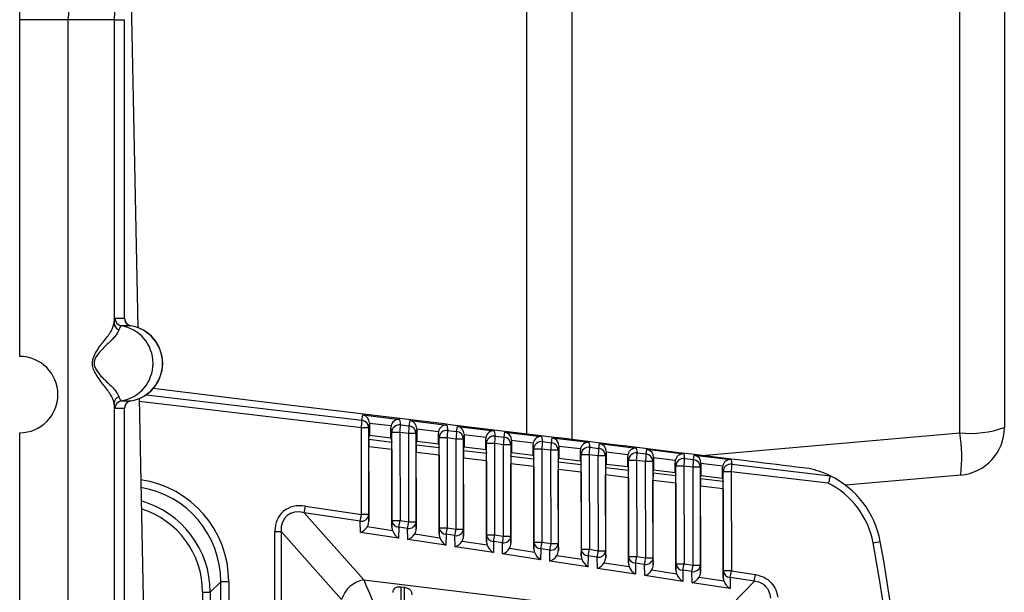
# Model space of a CAD drawing. Extents: x 4 to 134, y 2 to 98.
# Drawn here: x 61 to 62, y 42 to 43 of the extents above; entities that cross this region are included whole.
import ezdxf

# ---------------------------------------------------------------- set-up
doc = ezdxf.new("R2010")
doc.units = 0
doc.header["$MEASUREMENT"] = 0
doc.layers.get('0').update_dxf_attribs({"linetype": 'CONTINUOUS'})

msp = doc.modelspace()

# ---------------------------------------------------------------- linework, layer by layer
for p, q in [((61.8462, 43.1368), (61.8462, 42.0394)), ((62.3542, 42.0481), (62.3542, 43.1368)), ((62.4124, 43.1438), (62.4124, 42.0552)), ((61.7874, 42.0466), (61.7874, 42.9569)), ((61.1233, 42.1483), (61.1233, 42.6853)), ((61.2693, 42.6141), (61.2778, 42.1862)), ((61.1869, 42.5896), (61.1233, 42.5896)), ((61.2469, 42.5896), (61.1869, 42.5896)), ((61.1869, 40.489), (61.1869, 42.5896)), ((61.2469, 42.5896), (61.2606, 42.5896)), ((61.2469, 42.5896), (61.2469, 42.1918)), ((61.2606, 42.1985), (61.2606, 42.5896)), ((61.2479, 42.1985), (61.2603, 42.1985)), ((61.2603, 42.1985), (61.2606, 42.1985)), ((61.2687, 42.1886), (61.2562, 42.1886)), ((61.269, 42.1886), (61.2687, 42.1886)), ((61.4504, 42.0877), (61.2979, 42.1062)), ((61.2562, 42.09), (61.2687, 42.09)), ((61.2687, 42.09), (61.269, 42.0901)), ((61.2796, 42.0931), (61.2899, 41.5798)), ((61.5706, 42.0548), (61.2797, 42.0893)), ((61.289, 42.0982), (61.5713, 42.0647)), ((61.2469, 42.0868), (61.2469, 41.5918)), ((61.2479, 42.0802), (61.2469, 42.0868)), ((61.2603, 42.0802), (61.2479, 42.0802)), ((61.2606, 42.0802), (61.2603, 42.0802)), ((61.2606, 41.5985), (61.2606, 42.0802)), ((61.5713, 42.0647), (61.5724, 42.0718)), ((61.5724, 42.0718), (61.6205, 42.0659)), ((61.6205, 42.0659), (61.6217, 42.0587)), ((61.6333, 42.0574), (61.6344, 42.0642)), ((61.6344, 42.0642), (61.6825, 42.0584)), ((61.5707, 41.941), (61.5706, 42.0548)), ((61.5811, 42.0613), (61.58, 42.0548)), ((61.58, 42.0548), (61.5802, 41.941)), ((61.5811, 42.0606), (61.5812, 42.045)), ((61.6095, 42.0572), (61.5811, 42.0606)), ((61.6105, 42.0488), (61.6094, 42.0555)), ((61.6094, 42.0416), (61.6094, 42.0555)), ((61.6217, 42.0587), (61.6333, 42.0574)), ((61.6432, 42.0538), (61.6421, 42.0475)), ((61.6432, 42.0531), (61.6432, 42.0375)), ((61.6716, 42.0497), (61.6432, 42.0531)), ((61.6825, 42.0584), (61.6837, 42.0514)), ((61.6837, 42.0514), (61.6953, 42.05)), ((61.6953, 42.05), (61.6965, 42.0567)), ((61.6965, 42.0567), (61.7445, 42.0508)), ((61.7445, 42.0508), (61.7456, 42.044)), ((61.7574, 42.0426), (61.7585, 42.0492)), ((61.7585, 42.0492), (61.8065, 42.0433)), ((61.1233, 41.5483), (61.1233, 42.0483)), ((61.5803, 42.0398), (61.5812, 42.045)), ((61.5803, 42.0398), (61.6103, 42.0362)), ((61.5812, 42.045), (61.6094, 42.0416)), ((61.6094, 42.0416), (61.6103, 42.0362)), ((61.6106, 41.9333), (61.6105, 42.0488)), ((61.621, 42.0488), (61.6212, 41.9333)), ((61.6326, 42.0475), (61.621, 42.0488)), ((61.6328, 41.9316), (61.6326, 42.0475)), ((61.6421, 42.0475), (61.6422, 41.9316)), ((61.6423, 42.0324), (61.6432, 42.0375)), ((61.6432, 42.0375), (61.6714, 42.034)), ((61.6725, 42.0415), (61.6714, 42.0479)), ((61.6714, 42.034), (61.6714, 42.0479)), ((61.6726, 41.9239), (61.6725, 42.0415)), ((61.683, 42.0415), (61.6831, 41.9239)), ((61.6947, 42.0401), (61.683, 42.0415)), ((61.6948, 41.9221), (61.6947, 42.0401)), ((61.7052, 42.0463), (61.7041, 42.0401)), ((61.7041, 42.0401), (61.7043, 41.9221)), ((61.7052, 42.0456), (61.7052, 42.0299)), ((61.7336, 42.0421), (61.7052, 42.0456)), ((61.7344, 42.0341), (61.7334, 42.0404)), ((61.7334, 42.0265), (61.7334, 42.0404)), ((61.7456, 42.044), (61.7574, 42.0426)), ((61.7672, 42.0387), (61.7662, 42.0327)), ((61.7672, 42.038), (61.7672, 42.0224)), ((61.7956, 42.0346), (61.7672, 42.038)), ((61.8065, 42.0433), (61.8076, 42.0367)), ((61.8076, 42.0367), (61.8194, 42.0353)), ((61.8194, 42.0353), (61.8205, 42.0416)), ((61.8205, 42.0416), (61.8686, 42.0358)), ((62.0162, 42.0186), (62.3542, 42.0481)), ((61.5803, 41.9319), (61.5802, 42.0298)), ((61.6104, 42.0262), (61.5802, 42.0298)), ((61.6104, 42.0262), (61.6105, 41.9248)), ((61.6423, 42.0324), (61.6723, 42.0289)), ((61.6714, 42.034), (61.6723, 42.0289)), ((61.7044, 42.0251), (61.7052, 42.0299)), ((61.7044, 42.0251), (61.7343, 42.0215)), ((61.7052, 42.0299), (61.7334, 42.0265)), ((61.7334, 42.0265), (61.7343, 42.0215)), ((61.7346, 41.9144), (61.7344, 42.0341)), ((61.745, 42.0341), (61.7451, 41.9145)), ((61.7567, 42.0327), (61.745, 42.0341)), ((61.7568, 41.9127), (61.7567, 42.0327)), ((61.7662, 42.0327), (61.7663, 41.9127)), ((61.7964, 42.0267), (61.7954, 42.0329)), ((61.7954, 42.019), (61.7954, 42.0329)), ((61.7966, 41.905), (61.7964, 42.0267)), ((61.807, 42.0268), (61.8071, 41.905)), ((61.8187, 42.0254), (61.807, 42.0268)), ((61.8189, 41.9032), (61.8187, 42.0254)), ((61.8292, 42.0312), (61.8282, 42.0254)), ((61.8282, 42.0254), (61.8284, 41.9032)), ((61.8292, 42.0305), (61.8292, 42.0149)), ((61.8576, 42.0271), (61.8292, 42.0305)), ((61.8584, 42.0194), (61.8574, 42.0253)), ((61.8575, 42.0114), (61.8574, 42.0253)), ((61.8686, 42.0358), (61.8696, 42.0293)), ((61.8696, 42.0293), (61.8814, 42.0279)), ((61.8814, 42.0279), (61.8825, 42.0341)), ((61.8825, 42.0341), (61.9306, 42.0282)), ((61.8912, 42.0237), (61.8902, 42.018)), ((61.9306, 42.0282), (61.9316, 42.0219)), ((61.9435, 42.0205), (61.9445, 42.0266)), ((61.9445, 42.0266), (61.9926, 42.0207)), ((61.6424, 41.9224), (61.6423, 42.0224)), ((61.6724, 42.0189), (61.6423, 42.0224)), ((61.6724, 42.0189), (61.6725, 41.9154)), ((61.7044, 41.913), (61.7043, 42.0151)), ((61.7343, 42.0115), (61.7043, 42.0151)), ((61.7343, 42.0115), (61.7345, 41.906)), ((61.7664, 42.0177), (61.7672, 42.0224)), ((61.7664, 42.0177), (61.7962, 42.0142)), ((61.7672, 42.0224), (61.7954, 42.019)), ((61.7954, 42.019), (61.7962, 42.0142)), ((61.8284, 42.0103), (61.8292, 42.0149)), ((61.8284, 42.0103), (61.8582, 42.0068)), ((61.8292, 42.0149), (61.8575, 42.0114)), ((61.8575, 42.0114), (61.8582, 42.0068)), ((61.8586, 41.8956), (61.8584, 42.0194)), ((61.8689, 42.0194), (61.8691, 41.8956)), ((61.8808, 42.018), (61.8689, 42.0194)), ((61.8809, 41.8938), (61.8808, 42.018)), ((61.8902, 42.018), (61.8904, 41.8938)), ((61.8912, 42.023), (61.8912, 42.0073)), ((61.9196, 42.0195), (61.8912, 42.023)), ((61.9204, 42.012), (61.9194, 42.0178)), ((61.9195, 42.0039), (61.9194, 42.0178)), ((61.9205, 41.8861), (61.9204, 42.012)), ((61.9309, 42.012), (61.9311, 41.8861)), ((61.9428, 42.0106), (61.9309, 42.012)), ((61.9316, 42.0219), (61.9435, 42.0205)), ((61.943, 41.8843), (61.9428, 42.0106)), ((61.9532, 42.0161), (61.9523, 42.0106)), ((61.9523, 42.0106), (61.9524, 41.8843)), ((61.9532, 42.0154), (61.9532, 41.9998)), ((61.9816, 42.012), (61.9532, 42.0154)), ((61.9824, 42.0047), (61.9815, 42.0102)), ((61.9815, 41.9964), (61.9815, 42.0102)), ((61.9926, 42.0207), (61.9936, 42.0146)), ((61.9936, 42.0146), (62.0055, 42.0132)), ((62.0055, 42.0132), (62.0065, 42.019)), ((62.0065, 42.019), (62.0546, 42.0132)), ((62.0546, 42.0132), (62.0556, 42.0072)), ((61.7665, 41.9036), (61.7663, 42.0077)), ((61.7963, 42.0042), (61.7663, 42.0077)), ((61.7963, 42.0042), (61.7965, 41.8965)), ((61.8285, 41.8941), (61.8284, 42.0003)), ((61.8583, 41.9968), (61.8284, 42.0003)), ((61.8905, 42.003), (61.8912, 42.0073)), ((61.8905, 42.003), (61.9202, 41.9994)), ((61.8912, 42.0073), (61.9195, 42.0039)), ((61.9195, 42.0039), (61.9202, 41.9994)), ((61.9525, 41.9956), (61.9532, 41.9998)), ((61.9532, 41.9998), (61.9815, 41.9964)), ((61.9825, 41.8767), (61.9824, 42.0047)), ((61.9929, 42.0047), (61.9931, 41.8767)), ((62.0048, 42.0033), (61.9929, 42.0047)), ((62.005, 41.8749), (62.0048, 42.0033)), ((62.0152, 42.0086), (62.0143, 42.0033)), ((62.0143, 42.0033), (62.0145, 41.8749)), ((62.0152, 42.0079), (62.0152, 41.9923)), ((62.0436, 42.0044), (62.0152, 42.0079)), ((62.0443, 41.9973), (62.0435, 42.0027)), ((62.0435, 41.9888), (62.0435, 42.0027)), ((62.0556, 42.0072), (62.1843, 41.9919)), ((61.8583, 41.9968), (61.8584, 41.8871)), ((61.8905, 41.8847), (61.8904, 41.993)), ((61.9203, 41.9894), (61.8904, 41.993)), ((61.9203, 41.9894), (61.9204, 41.8777)), ((61.9526, 41.8752), (61.9524, 41.9856)), ((61.9823, 41.9821), (61.9524, 41.9856)), ((61.9525, 41.9956), (61.9822, 41.9921)), ((61.9815, 41.9964), (61.9822, 41.9921)), ((62.0146, 41.9882), (62.0152, 41.9923)), ((62.0146, 41.9882), (62.0442, 41.9847)), ((62.0152, 41.9923), (62.0435, 41.9888)), ((62.0435, 41.9888), (62.0442, 41.9847)), ((62.0445, 41.8673), (62.0443, 41.9973)), ((62.0549, 41.9973), (62.055, 41.8673)), ((62.1819, 41.9822), (62.0549, 41.9973)), ((62.1843, 41.9919), (62.1842, 41.992)), ((62.3553, 41.9929), (62.2043, 41.9797)), ((61.9823, 41.9821), (61.9824, 41.8682)), ((62.0146, 41.8658), (62.0145, 41.9783)), ((62.0443, 41.9747), (62.0145, 41.9783)), ((62.0443, 41.9747), (62.0444, 41.8588)), ((61.4975, 41.9521), (61.5707, 41.941)), ((61.5691, 41.9324), (61.4959, 41.9435)), ((61.4959, 41.9435), (61.5739, 41.8557)), ((61.5802, 41.941), (61.5803, 41.9319)), ((61.6105, 41.9248), (61.6106, 41.9333)), ((61.6212, 41.9333), (61.6328, 41.9316)), ((61.5694, 41.9178), (61.5691, 41.9324)), ((61.5785, 41.9253), (61.6113, 41.9203)), ((61.6196, 41.9247), (61.6194, 41.9102)), ((61.6312, 41.923), (61.6196, 41.9247)), ((61.6314, 41.9084), (61.6312, 41.923)), ((61.6422, 41.9316), (61.6424, 41.9224)), ((61.6725, 41.9154), (61.6726, 41.9239)), ((61.6831, 41.9239), (61.6948, 41.9221)), ((61.7043, 41.9221), (61.7044, 41.913)), ((61.4585, 41.0772), (61.4574, 41.9191)), ((61.4656, 41.9191), (61.4666, 41.0772)), ((61.5447, 41.8299), (61.4656, 41.9191)), ((61.6194, 41.9102), (61.5694, 41.9178)), ((61.6814, 41.9008), (61.6314, 41.9084)), ((61.6405, 41.9158), (61.6733, 41.9108)), ((61.6816, 41.9153), (61.6814, 41.9008)), ((61.6932, 41.9135), (61.6816, 41.9153)), ((61.6935, 41.8989), (61.6932, 41.9135)), ((61.7345, 41.906), (61.7346, 41.9144)), ((61.7451, 41.9145), (61.7568, 41.9127)), ((61.7663, 41.9127), (61.7665, 41.9036)), ((61.7434, 41.8913), (61.6935, 41.8989)), ((61.7026, 41.9064), (61.7353, 41.9014)), ((61.7436, 41.9059), (61.7434, 41.8913)), ((61.7553, 41.9041), (61.7436, 41.9059)), ((61.7555, 41.8895), (61.7553, 41.9041)), ((61.7646, 41.8969), (61.7973, 41.892)), ((61.7965, 41.8965), (61.7966, 41.905)), ((61.8055, 41.8964), (61.8053, 41.8819)), ((61.8173, 41.8946), (61.8055, 41.8964)), ((61.8071, 41.905), (61.8189, 41.9032)), ((61.8175, 41.88), (61.8173, 41.8946)), ((61.8284, 41.9032), (61.8285, 41.8941)), ((61.8584, 41.8871), (61.8586, 41.8956)), ((61.8691, 41.8956), (61.8809, 41.8938)), ((61.8053, 41.8819), (61.7555, 41.8895)), ((61.8267, 41.8875), (61.8593, 41.8825)), ((61.8675, 41.887), (61.8673, 41.8725)), ((61.8794, 41.8852), (61.8675, 41.887)), ((61.8796, 41.8706), (61.8794, 41.8852)), ((61.8904, 41.8938), (61.8905, 41.8847)), ((61.9204, 41.8777), (61.9205, 41.8861)), ((61.9311, 41.8861), (61.943, 41.8843)), ((61.9524, 41.8843), (61.9526, 41.8752)), ((61.8673, 41.8725), (61.8175, 41.88)), ((61.9293, 41.863), (61.8796, 41.8706)), ((61.8887, 41.878), (61.9212, 41.8731)), ((61.9295, 41.8775), (61.9293, 41.863)), ((61.9414, 41.8757), (61.9295, 41.8775)), ((61.9416, 41.8611), (61.9414, 41.8757)), ((61.9507, 41.8686), (61.9832, 41.8636)), ((61.9824, 41.8682), (61.9825, 41.8767)), ((61.9931, 41.8767), (62.005, 41.8749)), ((62.0145, 41.8749), (62.0146, 41.8658)), ((61.5739, 41.8557), (62.0327, 41.7999)), ((61.9913, 41.8536), (61.9416, 41.8611)), ((61.9915, 41.8681), (61.9913, 41.8536)), ((62.0034, 41.8663), (61.9915, 41.8681)), ((62.0037, 41.8517), (62.0034, 41.8663)), ((62.0128, 41.8591), (62.0452, 41.8542)), ((62.0444, 41.8588), (62.0445, 41.8673)), ((62.0535, 41.8587), (62.0533, 41.8441)), ((62.0851, 41.8539), (62.0535, 41.8587)), ((62.055, 41.8673), (62.0866, 41.8625)), ((61.3865, 41.853), (61.3728, 41.8393)), ((61.3874, 41.143), (61.3865, 41.853)), ((61.397, 41.853), (61.3979, 41.1431)), ((61.6222, 41.8466), (61.6269, 41.846)), ((61.6222, 41.8466), (61.623, 41.1501)), ((61.6278, 41.1507), (61.6269, 41.846)), ((62.0533, 41.8441), (62.0037, 41.8517)), ((62.0327, 41.7999), (62.0851, 41.8539)), ((61.3637, 41.1567), (61.3629, 41.8393)), ((61.3728, 41.8393), (61.3737, 41.1567))]:
    msp.add_line(p, q)
at = {"flags": 128}
for points in [[(61.58, 42.0548), (61.5799, 42.0548), (61.5793, 42.0548), (61.5784, 42.0548), (61.5773, 42.0548), (61.5758, 42.0548), (61.5742, 42.0548), (61.5724, 42.0548), (61.5706, 42.0548)], [(61.621, 42.0488), (61.619, 42.0488), (61.617, 42.0488), (61.6152, 42.0488), (61.6136, 42.0488), (61.6123, 42.0488), (61.6113, 42.0488), (61.6107, 42.0488), (61.6105, 42.0488)], [(61.6421, 42.0475), (61.6419, 42.0475), (61.6414, 42.0475), (61.6405, 42.0475), (61.6393, 42.0475), (61.6379, 42.0475), (61.6363, 42.0475), (61.6345, 42.0475), (61.6326, 42.0475)], [(61.683, 42.0415), (61.681, 42.0415), (61.679, 42.0415), (61.6772, 42.0415), (61.6756, 42.0415), (61.6743, 42.0415), (61.6733, 42.0415), (61.6727, 42.0415), (61.6725, 42.0415)], [(61.7041, 42.0401), (61.7039, 42.0401), (61.7034, 42.0401), (61.7025, 42.0401), (61.7014, 42.0401), (61.6999, 42.0401), (61.6983, 42.0401), (61.6965, 42.0401), (61.6947, 42.0401)], [(61.745, 42.0341), (61.743, 42.0341), (61.741, 42.0341), (61.7392, 42.0341), (61.7376, 42.0341), (61.7363, 42.0341), (61.7353, 42.0341), (61.7347, 42.0341), (61.7344, 42.0341)], [(61.7662, 42.0327), (61.766, 42.0327), (61.7654, 42.0327), (61.7646, 42.0327), (61.7634, 42.0327), (61.762, 42.0327), (61.7603, 42.0327), (61.7586, 42.0327), (61.7567, 42.0327)], [(61.807, 42.0268), (61.8049, 42.0267), (61.803, 42.0267), (61.8012, 42.0267), (61.7996, 42.0267), (61.7983, 42.0267), (61.7973, 42.0267), (61.7966, 42.0267), (61.7964, 42.0267)], [(61.8282, 42.0254), (61.828, 42.0254), (61.8275, 42.0254), (61.8266, 42.0254), (61.8254, 42.0254), (61.824, 42.0254), (61.8224, 42.0254), (61.8206, 42.0254), (61.8187, 42.0254)], [(61.8689, 42.0194), (61.8669, 42.0194), (61.865, 42.0194), (61.8632, 42.0194), (61.8616, 42.0194), (61.8602, 42.0194), (61.8592, 42.0194), (61.8586, 42.0194), (61.8584, 42.0194)], [(61.8902, 42.018), (61.89, 42.018), (61.8895, 42.018), (61.8886, 42.018), (61.8875, 42.018), (61.886, 42.018), (61.8844, 42.018), (61.8826, 42.018), (61.8808, 42.018)], [(61.9309, 42.012), (61.9289, 42.012), (61.9269, 42.012), (61.9251, 42.012), (61.9235, 42.012), (61.9222, 42.012), (61.9212, 42.012), (61.9206, 42.012), (61.9204, 42.012)], [(61.9523, 42.0106), (61.9521, 42.0106), (61.9515, 42.0106), (61.9507, 42.0106), (61.9495, 42.0106), (61.9481, 42.0106), (61.9464, 42.0106), (61.9447, 42.0106), (61.9428, 42.0106)], [(61.9929, 42.0047), (61.9909, 42.0047), (61.9889, 42.0047), (61.9871, 42.0047), (61.9855, 42.0047), (61.9842, 42.0047), (61.9832, 42.0047), (61.9826, 42.0047), (61.9824, 42.0047)], [(62.0143, 42.0033), (62.0141, 42.0033), (62.0136, 42.0033), (62.0127, 42.0033), (62.0115, 42.0033), (62.0101, 42.0033), (62.0085, 42.0033), (62.0067, 42.0033), (62.0048, 42.0033)], [(62.0549, 41.9973), (62.0529, 41.9973), (62.0509, 41.9973), (62.0491, 41.9973), (62.0475, 41.9973), (62.0462, 41.9973), (62.0452, 41.9973), (62.0446, 41.9973), (62.0443, 41.9973)], [(61.5802, 41.941), (61.58, 41.941), (61.5795, 41.941), (61.5786, 41.941), (61.5774, 41.941), (61.576, 41.941), (61.5744, 41.941), (61.5726, 41.941), (61.5707, 41.941)], [(61.6106, 41.9333), (61.6108, 41.9333), (61.6115, 41.9333), (61.6125, 41.9333), (61.6138, 41.9333), (61.6154, 41.9333), (61.6172, 41.9333), (61.6191, 41.9333), (61.6212, 41.9333)], [(61.6328, 41.9316), (61.6346, 41.9316), (61.6364, 41.9316), (61.638, 41.9316), (61.6395, 41.9316), (61.6406, 41.9316), (61.6415, 41.9316), (61.642, 41.9316), (61.6422, 41.9316)], [(61.6726, 41.9239), (61.6728, 41.9239), (61.6735, 41.9239), (61.6744, 41.9239), (61.6758, 41.9239), (61.6774, 41.9239), (61.6792, 41.9239), (61.6811, 41.9239), (61.6831, 41.9239)], [(61.6948, 41.9221), (61.6967, 41.9221), (61.6984, 41.9221), (61.7001, 41.9221), (61.7015, 41.9221), (61.7027, 41.9221), (61.7035, 41.9221), (61.7041, 41.9221), (61.7043, 41.9221)], [(61.4574, 41.9191), (61.4587, 41.9191), (61.4599, 41.9191), (61.461, 41.9191), (61.4621, 41.9191), (61.4632, 41.9191), (61.4641, 41.9191), (61.4649, 41.9191), (61.4656, 41.9191)], [(61.7346, 41.9144), (61.7348, 41.9144), (61.7354, 41.9144), (61.7364, 41.9144), (61.7377, 41.9144), (61.7393, 41.9144), (61.7412, 41.9144), (61.7431, 41.9144), (61.7451, 41.9145)], [(61.7568, 41.9127), (61.7587, 41.9127), (61.7605, 41.9127), (61.7621, 41.9127), (61.7635, 41.9127), (61.7647, 41.9127), (61.7656, 41.9127), (61.7661, 41.9127), (61.7663, 41.9127)], [(61.7966, 41.905), (61.7968, 41.905), (61.7974, 41.905), (61.7984, 41.905), (61.7997, 41.905), (61.8013, 41.905), (61.8031, 41.905), (61.8051, 41.905), (61.8071, 41.905)], [(61.8189, 41.9032), (61.8207, 41.9032), (61.8225, 41.9032), (61.8242, 41.9032), (61.8256, 41.9032), (61.8267, 41.9032), (61.8276, 41.9032), (61.8282, 41.9032), (61.8284, 41.9032)], [(61.8586, 41.8956), (61.8588, 41.8956), (61.8594, 41.8956), (61.8604, 41.8956), (61.8617, 41.8956), (61.8633, 41.8956), (61.8651, 41.8956), (61.8671, 41.8956), (61.8691, 41.8956)], [(61.8809, 41.8938), (61.8828, 41.8938), (61.8846, 41.8938), (61.8862, 41.8938), (61.8876, 41.8938), (61.8888, 41.8938), (61.8897, 41.8938), (61.8902, 41.8938), (61.8904, 41.8938)], [(61.9205, 41.8861), (61.9208, 41.8861), (61.9214, 41.8861), (61.9224, 41.8861), (61.9237, 41.8861), (61.9253, 41.8861), (61.9271, 41.8861), (61.9291, 41.8861), (61.9311, 41.8861)], [(61.943, 41.8843), (61.9448, 41.8843), (61.9466, 41.8843), (61.9482, 41.8843), (61.9497, 41.8843), (61.9508, 41.8843), (61.9517, 41.8843), (61.9522, 41.8843), (61.9524, 41.8843)], [(61.9825, 41.8767), (61.9827, 41.8767), (61.9834, 41.8767), (61.9844, 41.8767), (61.9857, 41.8767), (61.9873, 41.8767), (61.9891, 41.8767), (61.991, 41.8767), (61.9931, 41.8767)], [(62.005, 41.8749), (62.0069, 41.8749), (62.0086, 41.8749), (62.0103, 41.8749), (62.0117, 41.8749), (62.0129, 41.8749), (62.0137, 41.8749), (62.0143, 41.8749), (62.0145, 41.8749)], [(61.5739, 41.8557), (61.5771, 41.8479), (61.5812, 41.838), (61.586, 41.8264), (61.5912, 41.8138), (61.5967, 41.8006)], [(62.055, 41.8673), (62.053, 41.8673), (62.0511, 41.8673), (62.0493, 41.8673), (62.0477, 41.8673), (62.0463, 41.8673), (62.0454, 41.8673), (62.0447, 41.8673), (62.0445, 41.8673)], [(61.397, 41.853), (61.3951, 41.853), (61.3933, 41.853), (61.3915, 41.853), (61.39, 41.853), (61.3886, 41.853), (61.3876, 41.853), (61.3869, 41.853), (61.3865, 41.853)], [(61.3629, 41.8393), (61.3647, 41.8393), (61.3665, 41.8393), (61.3682, 41.8393), (61.3696, 41.8393), (61.3709, 41.8393), (61.3719, 41.8393), (61.3725, 41.8393), (61.3728, 41.8393)]]:
    msp.add_lwpolyline(points, dxfattribs=at)
for centre, radius, start, end in [((61.2565, 42.1921), 0.00955, 181.2524, 249.7837), ((61.2579, 42.1985), 0.01, 179.9948, 260.4043), ((61.2703, 42.1985), 0.01, 179.9954, 260.3997), ((61.2479, 42.1393), 0.05, 279.602, 80.398), ((61.2603, 42.1393), 0.05, 279.6012, 80.3988), ((61.2605, 42.1393), 0.05, 279.7317, 80.2565), ((61.1233, 42.0983), 0.05, 270, 90), ((61.2565, 42.0866), 0.00955, 110.2163, 178.7476), ((61.2579, 42.0802), 0.01, 99.5957, 180.0052), ((61.2703, 42.0802), 0.01, 99.6003, 180.0046), ((61.5176, 42.0634), 0.0537, 350.7836, 1.4022), ((61.5701, 42.0548), 0.01, 0.1361, 83.0947), ((61.6205, 42.0488), 0.01, 83.0826, 179.9948), ((61.568, 42.0574), 0.0537, 350.7839, 1.4021), ((61.5796, 42.0561), 0.0537, 350.7773, 1.4019), ((61.6321, 42.0474), 0.01, 0.1365, 83.0944), ((61.6825, 42.0415), 0.01, 83.0835, 179.9909), ((61.6299, 42.0501), 0.0538, 350.7914, 1.3878), ((61.6417, 42.0487), 0.0537, 350.7836, 1.4022), ((61.6941, 42.0401), 0.01, 0.1327, 83.0989), ((62.3679, 42.1788), 0.1313, 264.0378, 289.8055), ((62.3499, 42.0552), 0.0625, 275, 0), ((61.7444, 42.0341), 0.01, 83.0819, 179.9917), ((61.6919, 42.0427), 0.0538, 350.7914, 1.3877), ((61.7037, 42.0413), 0.0537, 350.7839, 1.4021), ((61.7562, 42.0327), 0.01, 0.1365, 83.0944), ((61.8064, 42.0267), 0.01, 83.0798, 179.9968), ((61.754, 42.0354), 0.0537, 350.777, 1.4021), ((62.1342, 42.0162), 0.2224, 353.9958, 8.2604), ((61.7656, 42.034), 0.0538, 350.7912, 1.3879), ((61.8182, 42.0253), 0.01, 0.1309, 83.0969), ((61.8684, 42.0194), 0.01, 83.0806, 179.996), ((61.8159, 42.028), 0.0537, 350.7836, 1.4022), ((61.8278, 42.0266), 0.0537, 350.7839, 1.4021), ((61.8802, 42.018), 0.01, 0.1365, 83.0944), ((61.9304, 42.012), 0.01, 83.0826, 179.9948), ((61.8779, 42.0206), 0.0537, 350.7839, 1.4021), ((61.8897, 42.0192), 0.0538, 350.7874, 1.3917), ((61.9423, 42.0106), 0.01, 0.1309, 83.0969), ((61.9924, 42.0047), 0.01, 83.0861, 179.9913), ((61.9399, 42.0133), 0.0537, 350.7839, 1.4021), ((61.9518, 42.0119), 0.0537, 350.7839, 1.4021), ((62.0043, 42.0032), 0.01, 0.1327, 83.0981), ((62.0543, 41.9973), 0.01, 83.0819, 179.9917), ((62.0018, 42.0059), 0.0538, 350.7912, 1.3879), ((62.1319, 41.884), 0.12, 64.15, 77.9648), ((62.1319, 41.884), 0.12, 10.4856, 64.15), ((62.1324, 41.884), 0.11, 10.4856, 63.2856), ((61.385, 41.9683), 0.1136, 347.433, 351.8407), ((61.458, 41.9572), 0.1139, 347.4411, 351.8401), ((61.5706, 41.9419), 0.0096, 261.1167, 354.7615), ((61.6199, 41.934), 0.00928, 184.2629, 268.1563), ((61.5087, 41.9494), 0.1136, 347.433, 351.8407), ((61.5201, 41.9477), 0.1138, 347.4409, 351.8407), ((61.6327, 41.9324), 0.0096, 261.1179, 354.7612), ((61.6819, 41.9246), 0.00928, 184.2618, 268.1573), ((61.5709, 41.94), 0.1134, 347.4327, 351.8485), ((61.5825, 41.9382), 0.1134, 347.433, 351.8482), ((61.6947, 41.923), 0.0096, 261.1162, 354.762), ((61.7438, 41.9151), 0.00928, 184.265, 268.1532), ((61.6329, 41.9305), 0.1133, 347.427, 351.847), ((61.6445, 41.9288), 0.1134, 347.433, 351.8482), ((61.7568, 41.9136), 0.0096, 261.1176, 354.7606), ((61.8058, 41.9057), 0.00928, 184.2634, 268.1558), ((61.6946, 41.9211), 0.1136, 347.433, 351.8407), ((61.7066, 41.9193), 0.1134, 347.4327, 351.8485), ((61.8188, 41.9041), 0.0096, 261.1162, 354.762), ((61.8678, 41.8963), 0.00928, 184.2687, 268.1542), ((61.7568, 41.9117), 0.1134, 347.433, 351.8482), ((62.1986, 42.1435), 0.2431, 279.9444, 282.179), ((60.038, 41.4963), 2.24, 349.6581, 10.4856), ((60.0375, 41.4963), 2.25, 349.6581, 10.4856), ((61.7686, 41.9099), 0.1134, 347.433, 351.8482), ((61.8808, 41.8947), 0.0096, 261.1176, 354.7606), ((61.9298, 41.8868), 0.00928, 184.2618, 268.1573), ((61.8189, 41.9022), 0.1133, 347.4269, 351.8468), ((61.8307, 41.9004), 0.1134, 347.4327, 351.8485), ((61.9429, 41.8852), 0.0096, 261.1162, 354.762), ((61.9918, 41.8774), 0.00928, 184.2628, 268.1554), ((61.8808, 41.8928), 0.1134, 347.4328, 351.8488), ((61.8927, 41.891), 0.1134, 347.433, 351.8482), ((62.0049, 41.8758), 0.0096, 261.1167, 354.7615), ((61.5805, 41.8188), 0.0374, 100.2573, 162.8863), ((62.0538, 41.868), 0.00928, 184.2655, 268.1574), ((61.9423, 41.8834), 0.1139, 347.4411, 351.8401), ((61.9744, 41.8785), 0.1133, 347.4272, 351.8465)]:
    msp.add_arc(centre, radius, start, end)
for centre, major_axis, ratio, start_param, end_param in [((61.5712, 42.0618), (-0.00614, 0.00821), 0.948914, 4.045717, 5.494053), ((61.6193, 42.056), (0.00706, 0.00735), 0.946913, 0.670393, 2.18883), ((61.6332, 42.0543), (-0.00614, 0.00821), 0.948914, 4.045717, 5.494053), ((61.5812, 42.0606), (0, 0.0101), 0.008662, 1.499632, 1.569733), ((61.6194, 42.0555), (-0.00161, 0.00988), 0.998514, 1.236067, 1.409966), ((61.6432, 42.0531), (0, 0.0101), 0.008662, 1.499632, 1.569733), ((61.6814, 42.0479), (-0.00161, 0.00988), 0.998514, 1.236067, 1.409966), ((61.6813, 42.0485), (0.00706, 0.00735), 0.946913, 0.670393, 2.18883), ((61.6952, 42.0468), (-0.00614, 0.00821), 0.948914, 4.045717, 5.494053), ((61.7433, 42.0409), (0.00706, 0.00735), 0.946913, 0.670393, 2.18883), ((61.7573, 42.0392), (-0.00614, 0.00821), 0.948914, 4.045717, 5.494053), ((61.5803, 42.0297), (0, 0.0101), 0.00868, 0.05139, 1.563472), ((61.6103, 42.0262), (0, 0.0101), 0.008673, 4.717631, 6.229713), ((61.7052, 42.0456), (0, 0.0101), 0.008662, 1.499632, 1.569733), ((61.7434, 42.0404), (-0.00161, 0.00988), 0.998514, 1.236067, 1.409966), ((61.7673, 42.038), (0, 0.0101), 0.008662, 1.499632, 1.569733), ((61.8053, 42.0334), (0.00706, 0.00735), 0.946913, 0.670393, 2.18883), ((61.8193, 42.0317), (-0.00614, 0.00821), 0.948914, 4.045717, 5.494053), ((61.8673, 42.0259), (0.00706, 0.00735), 0.946913, 0.670393, 2.18883), ((61.6423, 42.0224), (0, 0.0101), 0.00868, 0.05139, 1.563472), ((61.6723, 42.0188), (0, 0.0101), 0.008673, 4.717631, 6.229713), ((61.7044, 42.015), (0, 0.0101), 0.00868, 0.05139, 1.563472), ((61.8054, 42.0329), (-0.00161, 0.00988), 0.998514, 1.236067, 1.409966), ((61.8293, 42.0305), (0, 0.0101), 0.008662, 1.499632, 1.569733), ((61.8674, 42.0253), (-0.00161, 0.00988), 0.998514, 1.236067, 1.409966), ((61.8813, 42.0242), (-0.00614, 0.00821), 0.948914, 4.045717, 5.494053), ((61.8913, 42.023), (0, 0.0101), 0.008662, 1.499632, 1.569733), ((61.9294, 42.0183), (0.00706, 0.00735), 0.946913, 0.670393, 2.18883), ((61.9433, 42.0166), (-0.00614, 0.00821), 0.948914, 4.045717, 5.494053), ((61.7343, 42.0115), (0, 0.0101), 0.008673, 4.717631, 6.229713), ((61.7664, 42.0076), (0, 0.0101), 0.00868, 0.05139, 1.563472), ((61.7962, 42.0041), (0, 0.0101), 0.008673, 4.717631, 6.229713), ((61.8285, 42.0003), (0, 0.0101), 0.00868, 0.05139, 1.563472), ((61.9294, 42.0178), (-0.00161, 0.00988), 0.998514, 1.236067, 1.409966), ((61.9533, 42.0154), (0, 0.0101), 0.008662, 1.499632, 1.569733), ((61.9915, 42.0103), (-0.00161, 0.00988), 0.998514, 1.236067, 1.409966), ((61.9914, 42.0108), (0.00706, 0.00735), 0.946913, 0.670393, 2.18883), ((62.0053, 42.0091), (-0.00614, 0.00821), 0.948914, 4.045717, 5.494053), ((62.0534, 42.0033), (0.00706, 0.00735), 0.946913, 0.670393, 2.18883), ((61.8582, 41.9967), (0, 0.0101), 0.008673, 4.717631, 6.229713), ((61.8905, 41.9929), (0, 0.0101), 0.00868, 0.05139, 1.563472), ((61.9202, 41.9894), (0, 0.0101), 0.008673, 4.717631, 6.229713), ((62.0153, 42.0079), (0, 0.0101), 0.008662, 1.499632, 1.569733), ((62.0535, 42.0027), (-0.00161, 0.00988), 0.998514, 1.236067, 1.409966), ((61.2621, 41.8525), (0.0385, 0.13), 0.994537, 5.003442, 6.426988), ((61.9525, 41.9855), (0, 0.0101), 0.00868, 0.05139, 1.563472), ((61.9822, 41.982), (0, 0.0101), 0.008673, 4.717631, 6.229713), ((62.0146, 41.9782), (0, 0.0101), 0.00868, 0.05139, 1.563472), ((62.0442, 41.9747), (0, 0.0101), 0.008673, 4.717631, 6.229713), ((61.2616, 41.8525), (0.0406, 0.1189), 0.993756, 5.043826, 6.45032), ((61.2474, 41.8383), (0.0888, 0.0891), 0.993631, 5.501585, 6.788679), ((61.2474, 41.8383), (0.0818, 0.082), 0.992433, 5.501585, 6.76231), ((61.5051, 41.9045), (-0.038, 0.0395), 0.729911, 5.521785, 6.933311), ((61.5046, 41.9045), (-0.0324, 0.0343), 0.634863, 5.526939, 6.938465), ((61.5704, 41.9264), (0.00882, 0.0077), 0.591833, 4.129844, 5.184255), ((61.5703, 41.9322), (-0.0012, 0.0115), 0.861198, 3.973965, 4.591698), ((61.6205, 41.9246), (-0.0009, 0.0115), 0.862782, 1.483987, 1.890248), ((61.6204, 41.9188), (-0.00829, 0.00978), 0.557988, 0.993218, 2.04763), ((61.6324, 41.9228), (-0.0012, 0.0115), 0.861198, 3.973965, 4.591698), ((61.6325, 41.917), (0.00882, 0.0077), 0.591833, 4.129844, 5.184255), ((61.6825, 41.9152), (-0.0009, 0.0115), 0.862782, 1.483987, 1.890248), ((61.6824, 41.9094), (-0.00829, 0.00978), 0.557988, 0.993218, 2.04763), ((61.6944, 41.9134), (-0.0012, 0.0115), 0.861198, 3.973965, 4.591698), ((61.6945, 41.9075), (0.00882, 0.0077), 0.591833, 4.129844, 5.184255), ((61.7445, 41.9057), (-0.0009, 0.0115), 0.862782, 1.483987, 1.890248), ((61.7444, 41.8999), (-0.00829, 0.00978), 0.557988, 0.993218, 2.04763), ((61.7566, 41.8981), (0.00882, 0.0077), 0.591833, 4.129844, 5.184255), ((61.7565, 41.9039), (-0.0012, 0.0115), 0.861198, 3.973965, 4.591698), ((61.8065, 41.8963), (-0.0009, 0.0115), 0.862782, 1.483987, 1.890248), ((61.8064, 41.8905), (-0.00829, 0.00978), 0.557988, 0.993218, 2.04763), ((61.8186, 41.8886), (0.00882, 0.0077), 0.591833, 4.129844, 5.184255), ((61.8185, 41.8945), (-0.0012, 0.0115), 0.861198, 3.973965, 4.591698), ((61.8684, 41.8869), (-0.0009, 0.0115), 0.862782, 1.483987, 1.890248), ((61.8684, 41.8811), (-0.00829, 0.00978), 0.557988, 0.993218, 2.04763), ((61.8805, 41.885), (-0.0012, 0.0115), 0.861198, 3.973965, 4.591698), ((61.8806, 41.8792), (0.00882, 0.0077), 0.591833, 4.129844, 5.184255), ((61.9304, 41.8774), (-0.0009, 0.0115), 0.862782, 1.483987, 1.890248), ((61.9303, 41.8716), (-0.00829, 0.00978), 0.557988, 0.993218, 2.04763), ((61.9427, 41.8697), (0.00882, 0.0077), 0.591833, 4.129844, 5.184255), ((61.9426, 41.8756), (-0.0012, 0.0115), 0.861198, 3.973965, 4.591698), ((61.9924, 41.868), (-0.0009, 0.0115), 0.862782, 1.483987, 1.890248), ((61.9923, 41.8622), (-0.00829, 0.00978), 0.557988, 0.993218, 2.04763), ((62.0047, 41.8603), (0.00882, 0.0077), 0.591833, 4.129844, 5.184255), ((62.0046, 41.8661), (-0.0012, 0.0115), 0.861198, 3.973965, 4.591698), ((62.0544, 41.8586), (-0.0009, 0.0115), 0.862782, 1.483987, 1.890248), ((62.0543, 41.8527), (-0.00829, 0.00978), 0.557988, 0.993218, 2.04763)]:
    msp.add_ellipse(centre, major_axis=major_axis, ratio=ratio, start_param=start_param, end_param=end_param)
for points, knots in [([(61.1869, 42.5896), (61.1877, 42.598), (61.1895, 42.6182), (61.2058, 42.6494), (61.2234, 42.6654), (61.2334, 42.6745)], [0, 0, 0, 0, 0.2332811, 0.5654591, 1, 1, 1, 1]), ([(61.2788, 42.6777), (61.2719, 42.6683), (61.2599, 42.6518), (61.2487, 42.6193), (61.2474, 42.5983), (61.2469, 42.5896)], [0, 0, 0, 0, 0.43819, 0.768764, 1, 1, 1, 1]), ([(61.2469, 42.0868), (61.2462, 42.0898), (61.2446, 42.0958), (61.2354, 42.1081), (61.2262, 42.1195), (61.2206, 42.1293), (61.2185, 42.1357), (61.2185, 42.1418), (61.22, 42.1481), (61.2253, 42.1579), (61.2346, 42.1696), (61.2443, 42.1822), (61.246, 42.1886), (61.2469, 42.1918)], [0, 0, 0, 0, 0.128459, 0.265197, 0.392988, 0.437148, 0.483317, 0.514866, 0.545911, 0.602368, 0.724257, 0.859499, 1, 1, 1, 1]), ([(61.2469, 42.1918), (61.2471, 42.1946), (61.2475, 42.1985), (61.2478, 42.1985), (61.2479, 42.1985)], [0, 0, 0, 0, 0.6903936, 1, 1, 1, 1]), ([(61.2606, 42.1985), (61.2608, 42.1973), (61.261, 42.1951), (61.2627, 42.1921), (61.2652, 42.1899), (61.2675, 42.1889), (61.2687, 42.1887), (61.269, 42.1886)], [0, 0, 0, 0, 0.2407359, 0.4814604, 0.7222098, 0.9521993, 1, 1, 1, 1]), ([(61.2532, 42.1831), (61.2518, 42.1804), (61.2493, 42.1752), (61.2385, 42.1647), (61.2284, 42.1551), (61.2225, 42.1468), (61.2207, 42.1414), (61.2208, 42.1365), (61.2222, 42.1331), (61.2242, 42.1294), (61.2293, 42.1225), (61.2394, 42.1132), (61.2497, 42.103), (61.252, 42.098), (61.2532, 42.0956)], [0, 0, 0, 0, 0.147739, 0.286543, 0.407208, 0.459793, 0.487157, 0.514362, 0.551098, 0.555603, 0.597248, 0.724143, 0.86479, 1, 1, 1, 1]), ([(61.2562, 42.1886), (61.2561, 42.1886), (61.2555, 42.1887), (61.2541, 42.1853), (61.2532, 42.1831)], [0, 0, 0, 0, 0.318593, 1, 1, 1, 1]), ([(61.2532, 42.0956), (61.2537, 42.094), (61.2551, 42.09), (61.2558, 42.09), (61.2562, 42.09)], [0, 0, 0, 0, 0.38291, 1, 1, 1, 1]), ([(61.269, 42.0901), (61.2687, 42.09), (61.2675, 42.0898), (61.2652, 42.0888), (61.2627, 42.0866), (61.261, 42.0836), (61.2608, 42.0813), (61.2606, 42.0802)], [0, 0, 0, 0, 0.047801, 0.27779, 0.51854, 0.759264, 1, 1, 1, 1]), ([(62.1569, 42.0013), (62.1512, 42.002), (62.1228, 42.0055), (62.0034, 42.0201), (61.7736, 42.0483), (61.5665, 42.0735), (61.4504, 42.0877)], [0, 0, 0, 0, 0.024148, 0.120738, 0.507103, 1, 1, 1, 1]), ([(62.1843, 41.9919), (62.1843, 41.9918), (62.1843, 41.9914), (62.1839, 41.9896), (62.1833, 41.9871), (62.1826, 41.9845), (62.1821, 41.9829), (62.1819, 41.9823), (62.1819, 41.9822)], [0, 0, 0, 0, 0.2192877, 0.4385229, 0.6592437, 0.8829949, 0.9858389, 1, 1, 1, 1]), ([(62.0866, 41.8625), (62.0905, 41.8615), (62.0981, 41.8597), (62.1074, 41.8523), (62.1135, 41.843), (62.1151, 41.8361), (62.1159, 41.8328)], [0, 0, 0, 0, 0.261879, 0.52441, 0.776419, 1, 1, 1, 1]), ([(61.6122, 41.8388), (61.6123, 41.84), (61.6125, 41.8422), (61.6141, 41.8446), (61.6164, 41.846), (61.6192, 41.8467), (61.6212, 41.8466), (61.6222, 41.8466)], [0, 0, 0, 0, 0.2782962, 0.4907877, 0.6659648, 0.8421104, 1, 1, 1, 1]), ([(61.6269, 41.846), (61.6279, 41.8458), (61.6299, 41.8454), (61.6326, 41.8441), (61.635, 41.8421), (61.6366, 41.8392), (61.6368, 41.8369), (61.6369, 41.8358)], [0, 0, 0, 0, 0.161007, 0.321392, 0.497909, 0.763007, 1, 1, 1, 1]), ([(62.1068, 41.8314), (62.1062, 41.8347), (62.105, 41.8406), (62.0998, 41.8476), (62.0932, 41.8523), (62.0878, 41.8533), (62.0851, 41.8539)], [0, 0, 0, 0, 0.295336, 0.524713, 0.754456, 1, 1, 1, 1])]:
    msp.add_open_spline(points, degree=3, knots=knots)

doc.saveas('drawing.dxf')
